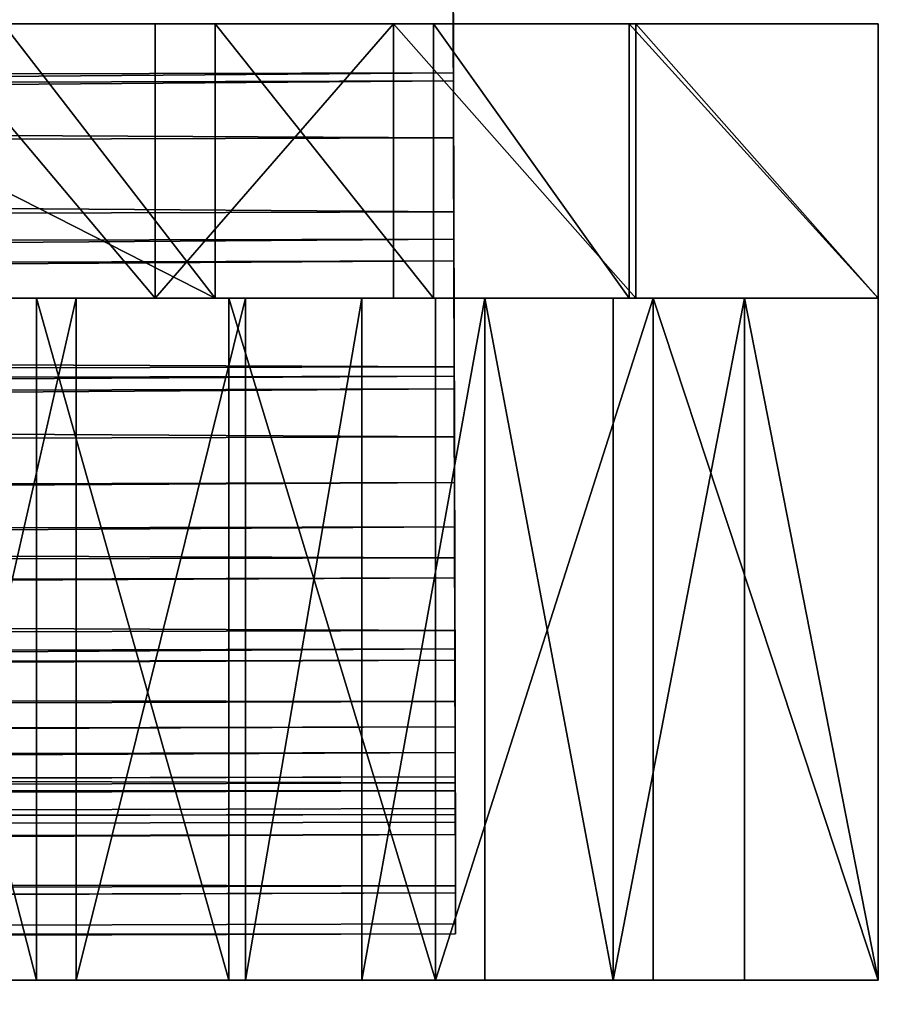
# Model space of a CAD drawing. Units: millimetres. Extents: x 0 to 413, y -20 to 1.
# Drawn here: x 407 to 413, y -20 to -14 of the extents above; entities that cross this region are included whole.
import ezdxf

# ---------------------------------------------------------------- set-up
doc = ezdxf.new("R2010")
doc.units = ezdxf.units.MM
doc.header["$LTSCALE"] = 25.4
doc.layers.get('0').update_dxf_attribs({"true_color": 0xff5454})

# ---------------------------------------------------------------- blocks, each defined once
blk = doc.blocks.new('Grupuj_7')
at = {"color": 7, "true_color": 0xf8fffa}
for p, q in [((410.0367, 5.6585, 434.7559), (410.0328, 7.1945, 434.2762)), ((410.0367, 5.6585, 434.7559), (410.0328, 7.1945, 434.2762)), ((410.0329, 7.1455, 444.5881), (410.0357, 6.0502, 444.3146)), ((410.0329, 7.1455, 444.5881), (410.0357, 6.0502, 444.3146)), ((410.0333, 6.9771, 387.6364), (410.0358, 6.0013, 387.5694)), ((410.0333, 6.9771, 387.6364), (410.0358, 6.0013, 387.5694)), ((410.0378, 5.213, 377.317), (410.0338, 6.8072, 376.3137)), ((410.0378, 5.213, 377.317), (410.0338, 6.8072, 376.3137)), ((202.7577, 5.5198, 444.3146), (410.0357, 6.0502, 444.3146)), ((202.7577, 5.5198, 444.3146), (410.0357, 6.0502, 444.3146)), ((410.0357, 6.0502, 444.3146), (410.0386, 4.9184, 444.1932)), ((410.0357, 6.0502, 444.3146), (410.0386, 4.9184, 444.1932)), ((241.0068, 5.5688, 387.5694), (410.0358, 6.0013, 387.5694)), ((241.0068, 5.5688, 387.5694), (410.0358, 6.0013, 387.5694)), ((410.0358, 6.0013, 387.5694), (410.0383, 5.0506, 387.3691)), ((410.0358, 6.0013, 387.5694), (410.0383, 5.0506, 387.3691)), ((209.2024, 5.1445, 434.7559), (410.0367, 5.6585, 434.7559)), ((209.2024, 5.1445, 434.7559), (410.0367, 5.6585, 434.7559)), ((410.0402, 4.2825, 435.5149), (410.0367, 5.6585, 434.7559)), ((410.0402, 4.2825, 435.5149), (410.0367, 5.6585, 434.7559)), ((247.9208, 4.7981, 377.317), (410.0378, 5.213, 377.317)), ((247.9208, 4.7981, 377.317), (410.0378, 5.213, 377.317)), ((410.0413, 3.8608, 377.8908), (410.0378, 5.213, 377.317)), ((410.0413, 3.8608, 377.8908), (410.0378, 5.213, 377.317)), ((241.1459, 4.6184, 387.3691), (410.0383, 5.0506, 387.3691)), ((241.1459, 4.6184, 387.3691), (410.0383, 5.0506, 387.3691)), ((410.0383, 5.0506, 387.3691), (410.0406, 4.1493, 387.0405)), ((410.0383, 5.0506, 387.3691), (410.0406, 4.1493, 387.0405)), ((202.8444, 4.3882, 444.1932), (410.0386, 4.9184, 444.1932)), ((202.8444, 4.3882, 444.1932), (410.0386, 4.9184, 444.1932)), ((410.0386, 4.9184, 444.1932), (410.0404, 4.2263, 443.9473)), ((410.0386, 4.9184, 444.1932), (410.0404, 4.2263, 443.9473)), ((208.6967, 3.7672, 435.5149), (410.0402, 4.2825, 435.5149)), ((208.6967, 3.7672, 435.5149), (410.0402, 4.2825, 435.5149)), ((410.0432, 3.1342, 436.516), (410.0402, 4.2825, 435.5149)), ((410.0432, 3.1342, 436.516), (410.0402, 4.2825, 435.5149)), ((203.0131, 3.6965, 443.9473), (410.0404, 4.2263, 443.9473)), ((203.0131, 3.6965, 443.9473), (410.0404, 4.2263, 443.9473)), ((410.0404, 4.2263, 443.9473), (410.042, 3.586, 443.6133)), ((410.0404, 4.2263, 443.9473), (410.042, 3.586, 443.6133)), ((241.3712, 3.7177, 387.0405), (410.0406, 4.1493, 387.0405)), ((241.3712, 3.7177, 387.0405), (410.0406, 4.1493, 387.0405)), ((410.0406, 4.1493, 387.0405), (410.0427, 3.3207, 386.5922)), ((410.0406, 4.1493, 387.0405), (410.0427, 3.3207, 386.5922)), ((247.5398, 3.4449, 377.8908), (410.0413, 3.8608, 377.8908)), ((247.5398, 3.4449, 377.8908), (410.0413, 3.8608, 377.8908)), ((410.0443, 2.696, 378.715), (410.0413, 3.8608, 377.8908)), ((410.0443, 2.696, 378.715), (410.0413, 3.8608, 377.8908)), ((203.241, 3.0568, 443.6133), (410.042, 3.586, 443.6133)), ((203.241, 3.0568, 443.6133), (410.042, 3.586, 443.6133)), ((410.042, 3.586, 443.6133), (410.0435, 3.0125, 443.199)), ((410.042, 3.586, 443.6133), (410.0435, 3.0125, 443.199)), ((241.677, 2.8899, 386.5922), (410.0427, 3.3207, 386.5922)), ((241.677, 2.8899, 386.5922), (410.0427, 3.3207, 386.5922)), ((410.0427, 3.3207, 386.5922), (410.0446, 2.5861, 386.0355)), ((410.0427, 3.3207, 386.5922), (410.0446, 2.5861, 386.0355)), ((208.0268, 2.6172, 436.516), (410.0432, 3.1342, 436.516)), ((208.0268, 2.6172, 436.516), (410.0432, 3.1342, 436.516)), ((410.0454, 2.2698, 437.7102), (410.0432, 3.1342, 436.516)), ((410.0454, 2.2698, 437.7102), (410.0432, 3.1342, 436.516)), ((203.5227, 2.484, 443.199), (410.0435, 3.0125, 443.199)), ((203.5227, 2.484, 443.199), (410.0435, 3.0125, 443.199)), ((410.0435, 3.0125, 443.199), (410.0447, 2.5193, 442.714)), ((410.0435, 3.0125, 443.199), (410.0447, 2.5193, 442.714)), ((246.9892, 2.2788, 378.715), (410.0443, 2.696, 378.715)), ((246.9892, 2.2788, 378.715), (410.0443, 2.696, 378.715)), ((410.0466, 1.7802, 379.7462), (410.0443, 2.696, 378.715)), ((410.0466, 1.7802, 379.7462), (410.0443, 2.696, 378.715)), ((242.0553, 2.1562, 386.0355), (410.0446, 2.5861, 386.0355)), ((242.0553, 2.1562, 386.0355), (410.0446, 2.5861, 386.0355)), ((410.0446, 2.5861, 386.0355), (410.0462, 1.9642, 385.3849)), ((410.0446, 2.5861, 386.0355), (410.0462, 1.9642, 385.3849)), ((203.8517, 1.9916, 442.714), (410.0447, 2.5193, 442.714)), ((203.8517, 1.9916, 442.714), (410.0447, 2.5193, 442.714)), ((410.0447, 2.5193, 442.714), (410.0458, 2.1179, 442.1699)), ((410.0447, 2.5193, 442.714), (410.0458, 2.1179, 442.1699)), ((207.2256, 1.7507, 437.7102), (410.0454, 2.2698, 437.7102)), ((207.2256, 1.7507, 437.7102), (410.0454, 2.2698, 437.7102)), ((410.0467, 1.7318, 439.0387), (410.0454, 2.2698, 437.7102)), ((410.0467, 1.7318, 439.0387), (410.0454, 2.2698, 437.7102)), ((204.2202, 1.5912, 442.1699), (410.0458, 2.1179, 442.1699)), ((204.2202, 1.5912, 442.1699), (410.0458, 2.1179, 442.1699)), ((410.0458, 2.1179, 442.1699), (410.0465, 1.8177, 441.5793)), ((410.0458, 2.1179, 442.1699), (410.0465, 1.8177, 441.5793)), ((242.4966, 1.5354, 385.3849), (410.0462, 1.9642, 385.3849)), ((242.4966, 1.5354, 385.3849), (410.0462, 1.9642, 385.3849)), ((410.0462, 1.9642, 385.3849), (410.0474, 1.4711, 384.657)), ((410.0462, 1.9642, 385.3849), (410.0474, 1.4711, 384.657)), ((204.6196, 1.292, 441.5793), (410.0465, 1.8177, 441.5793)), ((204.6196, 1.292, 441.5793), (410.0465, 1.8177, 441.5793)), ((246.2981, 1.3611, 379.7462), (410.0466, 1.7802, 379.7462)), ((246.2981, 1.3611, 379.7462), (410.0466, 1.7802, 379.7462)), ((410.0465, 1.8177, 441.5793), (410.047, 1.6259, 440.956)), ((410.0465, 1.8177, 441.5793), (410.047, 1.6259, 440.956)), ((410.0482, 1.1615, 380.9299), (410.0466, 1.7802, 379.7462)), ((410.0482, 1.1615, 380.9299), (410.0466, 1.7802, 379.7462)), ((206.3324, 1.2105, 439.0387), (410.0467, 1.7318, 439.0387)), ((206.3324, 1.2105, 439.0387), (410.0467, 1.7318, 439.0387)), ((410.0471, 1.591, 439.6145), (410.0467, 1.7318, 439.0387)), ((410.0471, 1.591, 439.6145), (410.0467, 1.7318, 439.0387)), ((205.0405, 1.1013, 440.956), (410.047, 1.6259, 440.956)), ((205.0405, 1.1013, 440.956), (410.047, 1.6259, 440.956)), ((410.047, 1.6259, 440.956), (410.0472, 1.5448, 440.2015)), ((410.047, 1.6259, 440.956), (410.0472, 1.5448, 440.2015)), ((205.5494, 1.0214, 440.2015), (410.0472, 1.5448, 440.2015)), ((205.5494, 1.0214, 440.2015), (410.0472, 1.5448, 440.2015)), ((205.9449, 1.0687, 439.6145), (410.0471, 1.591, 439.6145)), ((205.9449, 1.0687, 439.6145), (410.0471, 1.591, 439.6145)), ((410.0472, 1.5448, 440.2015), (410.0471, 1.591, 439.6145)), ((410.0472, 1.5448, 440.2015), (410.0471, 1.591, 439.6145)), ((242.9893, 1.0435, 384.657), (410.0474, 1.4711, 384.657)), ((242.9893, 1.0435, 384.657), (410.0474, 1.4711, 384.657)), ((410.0474, 1.4711, 384.657), (410.0483, 1.1194, 383.8706)), ((410.0474, 1.4711, 384.657), (410.0483, 1.1194, 383.8706)), ((245.5029, 0.7404, 380.9299), (410.0482, 1.1615, 380.9299)), ((245.5029, 0.7404, 380.9299), (410.0482, 1.1615, 380.9299)), ((410.0489, 0.8726, 382.2037), (410.0482, 1.1615, 380.9299)), ((410.0489, 0.8726, 382.2037), (410.0482, 1.1615, 380.9299)), ((243.5209, 0.6932, 383.8706), (410.0483, 1.1194, 383.8706)), ((243.5209, 0.6932, 383.8706), (410.0483, 1.1194, 383.8706)), ((410.0483, 1.1194, 383.8706), (410.0488, 0.933, 383.1391)), ((410.0483, 1.1194, 383.8706), (410.0488, 0.933, 383.1391)), ((244.0148, 0.5081, 383.1391), (410.0488, 0.933, 383.1391)), ((244.0148, 0.5081, 383.1391), (410.0488, 0.933, 383.1391)), ((410.0488, 0.933, 383.1391), (410.0489, 0.8726, 382.2037)), ((410.0488, 0.933, 383.1391), (410.0489, 0.8726, 382.2037)), ((244.6455, 0.4493, 382.2037), (410.0489, 0.8726, 382.2037)), ((244.6455, 0.4493, 382.2037), (410.0489, 0.8726, 382.2037))]:
    blk.add_line(p, q, dxfattribs=at)
mesh = blk.add_polyface(dxfattribs=at)
corners = [(410.021, 11.7904, 450.7524), (409.9999, 20.0537, 431.0957), (410.0001, 19.9457, 388.9043), (409.9973, 21.049, 451.2275), (410, 19.9997, 410), (409.9974, 20.9974, 431.0933), (410.047, 1.6259, 440.956), (410.0471, 1.591, 439.6145), (410.0472, 1.5448, 440.2015), (410.0467, 1.7318, 439.0387), (410.0465, 1.8177, 441.5793), (410.0454, 2.2698, 437.7102), (410.0458, 2.1179, 442.1699), (410.0447, 2.5193, 442.714), (410.0432, 3.1342, 436.516), (410.0435, 3.0125, 443.199), (410.042, 3.586, 443.6133), (410.0402, 4.2825, 435.5149), (410.0404, 4.2263, 443.9473), (410.0386, 4.9184, 444.1932), (410.0367, 5.6585, 434.7559), (410.0357, 6.0502, 444.3146), (410.0328, 7.1945, 434.2762), (410.0329, 7.1455, 444.5881), (410.0303, 8.1769, 445.007), (410.0318, 7.5561, 433.5232), (410.0312, 7.7944, 432.7347), (410.031, 7.9048, 431.9255), (410.0304, 8.1224, 375.0454), (410.0279, 9.1002, 373.5683), (410.0278, 9.1186, 445.5607), (410.0264, 9.6974, 371.9479), (410.0257, 9.947, 446.2354), (410.0259, 9.8874, 370.256), (409.9978, 20.8417, 370.2279), (410.0239, 10.6414, 447.0142), (410.0226, 11.1844, 447.8776), (410.0216, 11.5625, 448.8041), (410.0211, 11.7662, 449.7704), (409.9977, 20.8895, 388.9018), (410.0488, 0.933, 383.1391), (410.0482, 1.1615, 380.9299), (410.0489, 0.8726, 382.2037), (410.0483, 1.1194, 383.8706), (410.0474, 1.4711, 384.657), (410.0466, 1.7802, 379.7462), (410.0462, 1.9642, 385.3849), (410.0443, 2.696, 378.715), (410.0446, 2.5861, 386.0355), (410.0427, 3.3207, 386.5922), (410.0413, 3.8608, 377.8908), (410.0406, 4.1493, 387.0405), (410.0378, 5.213, 377.317), (410.0383, 5.0506, 387.3691), (410.0358, 6.0013, 387.5694), (410.0338, 6.8072, 376.3137), (410.0333, 6.9771, 387.6364), (410.0333, 6.9902, 392.7331), (410.0312, 7.8198, 430.6701), (410.031, 7.8852, 431.1111)]
mesh.append_faces([[corners[k] for k in face] for face in [(2, 1, 4), (1, 3, 5), (6, 7, 8), (34, 2, 39), (40, 41, 42)]], dxfattribs={"vtx0": -1, "color": 7})
mesh.append_faces([[corners[k] for k in face] for face in [(7, 6, 9), (9, 10, 11), (11, 13, 14), (14, 16, 17), (17, 19, 20), (20, 21, 22), (22, 24, 25), (25, 24, 26), (26, 24, 27), (28, 24, 29), (29, 30, 31), (31, 32, 33), (33, 32, 34), (41, 44, 45), (45, 46, 47), (47, 49, 50), (50, 51, 52), (52, 54, 55), (55, 56, 28)]], dxfattribs={"vtx0": -1, "vtx1": -1, "color": 7})
mesh.append_faces([[corners[k] for k in face] for face in [(0, 1, 2), (27, 24, 28), (34, 0, 2)]], dxfattribs={"vtx0": -1, "vtx1": -1, "vtx2": -1, "color": 7})
mesh.append_faces([[corners[k] for k in face] for face in [(1, 0, 3), (9, 6, 10), (11, 10, 12), (11, 12, 13), (14, 13, 15), (14, 15, 16), (17, 16, 18), (17, 18, 19), (20, 19, 21), (22, 21, 23), (22, 23, 24), (29, 24, 30), (31, 30, 32), (34, 32, 35), (34, 35, 36), (34, 36, 37), (34, 37, 38), (34, 38, 0), (41, 40, 43), (41, 43, 44), (45, 44, 46), (47, 46, 48), (47, 48, 49), (50, 49, 51), (52, 51, 53), (52, 53, 54), (55, 54, 56), (28, 56, 57), (28, 57, 58), (28, 58, 59), (28, 59, 27)]], dxfattribs={"vtx0": -1, "vtx2": -1, "color": 7})
mesh = blk.add_polyface(dxfattribs=at)
corners = [(410.0367, 5.6585, 434.7559), (209.5191, 6.6814, 434.2762), (209.2024, 5.1445, 434.7559), (410.0328, 7.1945, 434.2762)]
mesh.append_faces([[corners[k] for k in face] for face in [(0, 1, 2), (1, 0, 3)]], dxfattribs={"vtx0": -1, "color": 7})
mesh = blk.add_polyface(dxfattribs=at)
corners = [(410.0329, 7.1455, 444.5881), (202.7577, 5.5198, 444.3146), (202.5686, 6.6146, 444.5881), (410.0357, 6.0502, 444.3146)]
mesh.append_faces([[corners[k] for k in face] for face in [(0, 1, 2), (1, 0, 3)]], dxfattribs={"vtx0": -1, "color": 7})
mesh = blk.add_polyface(dxfattribs=at)
corners = [(410.0333, 6.9771, 387.6364), (241.0068, 5.5688, 387.5694), (240.9575, 6.5445, 387.6364), (410.0358, 6.0013, 387.5694)]
mesh.append_faces([[corners[k] for k in face] for face in [(0, 1, 2), (1, 0, 3)]], dxfattribs={"vtx0": -1, "color": 7})
mesh = blk.add_polyface(dxfattribs=at)
corners = [(410.0378, 5.213, 377.317), (248.5902, 6.394, 376.3137), (247.9208, 4.7981, 377.317), (410.0338, 6.8072, 376.3137)]
mesh.append_faces([[corners[k] for k in face] for face in [(0, 1, 2), (1, 0, 3)]], dxfattribs={"vtx0": -1, "color": 7})
mesh = blk.add_polyface(dxfattribs=at)
corners = [(410.0357, 6.0502, 444.3146), (202.8444, 4.3882, 444.1932), (202.7577, 5.5198, 444.3146), (410.0386, 4.9184, 444.1932)]
mesh.append_faces([[corners[k] for k in face] for face in [(0, 1, 2), (1, 0, 3)]], dxfattribs={"vtx0": -1, "color": 7})
mesh = blk.add_polyface(dxfattribs=at)
corners = [(410.0358, 6.0013, 387.5694), (241.1459, 4.6184, 387.3691), (241.0068, 5.5688, 387.5694), (410.0383, 5.0506, 387.3691)]
mesh.append_faces([[corners[k] for k in face] for face in [(0, 1, 2), (1, 0, 3)]], dxfattribs={"vtx0": -1, "color": 7})
mesh = blk.add_polyface(dxfattribs=at)
corners = [(410.0402, 4.2825, 435.5149), (209.2024, 5.1445, 434.7559), (208.6967, 3.7672, 435.5149), (410.0367, 5.6585, 434.7559)]
mesh.append_faces([[corners[k] for k in face] for face in [(0, 1, 2), (1, 0, 3)]], dxfattribs={"vtx0": -1, "color": 7})
mesh = blk.add_polyface(dxfattribs=at)
corners = [(410.0413, 3.8608, 377.8908), (247.9208, 4.7981, 377.317), (247.5398, 3.4449, 377.8908), (410.0378, 5.213, 377.317)]
mesh.append_faces([[corners[k] for k in face] for face in [(0, 1, 2), (1, 0, 3)]], dxfattribs={"vtx0": -1, "color": 7})
mesh = blk.add_polyface(dxfattribs=at)
corners = [(410.0383, 5.0506, 387.3691), (241.3712, 3.7177, 387.0405), (241.1459, 4.6184, 387.3691), (410.0406, 4.1493, 387.0405)]
mesh.append_faces([[corners[k] for k in face] for face in [(0, 1, 2), (1, 0, 3)]], dxfattribs={"vtx0": -1, "color": 7})
mesh = blk.add_polyface(dxfattribs=at)
corners = [(410.0386, 4.9184, 444.1932), (203.0131, 3.6965, 443.9473), (202.8444, 4.3882, 444.1932), (410.0404, 4.2263, 443.9473)]
mesh.append_faces([[corners[k] for k in face] for face in [(0, 1, 2), (1, 0, 3)]], dxfattribs={"vtx0": -1, "color": 7})
mesh = blk.add_polyface(dxfattribs=at)
corners = [(410.0432, 3.1342, 436.516), (208.6967, 3.7672, 435.5149), (208.0268, 2.6172, 436.516), (410.0402, 4.2825, 435.5149)]
mesh.append_faces([[corners[k] for k in face] for face in [(0, 1, 2), (1, 0, 3)]], dxfattribs={"vtx0": -1, "color": 7})
mesh = blk.add_polyface(dxfattribs=at)
corners = [(410.0404, 4.2263, 443.9473), (203.241, 3.0568, 443.6133), (203.0131, 3.6965, 443.9473), (410.042, 3.586, 443.6133)]
mesh.append_faces([[corners[k] for k in face] for face in [(0, 1, 2), (1, 0, 3)]], dxfattribs={"vtx0": -1, "color": 7})
mesh = blk.add_polyface(dxfattribs=at)
corners = [(410.0406, 4.1493, 387.0405), (241.677, 2.8899, 386.5922), (241.3712, 3.7177, 387.0405), (410.0427, 3.3207, 386.5922)]
mesh.append_faces([[corners[k] for k in face] for face in [(0, 1, 2), (1, 0, 3)]], dxfattribs={"vtx0": -1, "color": 7})
mesh = blk.add_polyface(dxfattribs=at)
corners = [(410.0443, 2.696, 378.715), (247.5398, 3.4449, 377.8908), (246.9892, 2.2788, 378.715), (410.0413, 3.8608, 377.8908)]
mesh.append_faces([[corners[k] for k in face] for face in [(0, 1, 2), (1, 0, 3)]], dxfattribs={"vtx0": -1, "color": 7})
mesh = blk.add_polyface(dxfattribs=at)
corners = [(410.042, 3.586, 443.6133), (203.5227, 2.484, 443.199), (203.241, 3.0568, 443.6133), (410.0435, 3.0125, 443.199)]
mesh.append_faces([[corners[k] for k in face] for face in [(0, 1, 2), (1, 0, 3)]], dxfattribs={"vtx0": -1, "color": 7})
mesh = blk.add_polyface(dxfattribs=at)
corners = [(410.0427, 3.3207, 386.5922), (242.0553, 2.1562, 386.0355), (241.677, 2.8899, 386.5922), (410.0446, 2.5861, 386.0355)]
mesh.append_faces([[corners[k] for k in face] for face in [(0, 1, 2), (1, 0, 3)]], dxfattribs={"vtx0": -1, "color": 7})
mesh = blk.add_polyface(dxfattribs=at)
corners = [(208.0268, 2.6172, 436.516), (410.0454, 2.2698, 437.7102), (410.0432, 3.1342, 436.516), (207.2256, 1.7507, 437.7102)]
mesh.append_faces([[corners[k] for k in face] for face in [(0, 1, 2), (1, 0, 3)]], dxfattribs={"vtx0": -1, "color": 7})
mesh = blk.add_polyface(dxfattribs=at)
corners = [(410.0435, 3.0125, 443.199), (203.8517, 1.9916, 442.714), (203.5227, 2.484, 443.199), (410.0447, 2.5193, 442.714)]
mesh.append_faces([[corners[k] for k in face] for face in [(0, 1, 2), (1, 0, 3)]], dxfattribs={"vtx0": -1, "color": 7})
mesh = blk.add_polyface(dxfattribs=at)
corners = [(246.9892, 2.2788, 378.715), (410.0466, 1.7802, 379.7462), (410.0443, 2.696, 378.715), (246.2981, 1.3611, 379.7462)]
mesh.append_faces([[corners[k] for k in face] for face in [(0, 1, 2), (1, 0, 3)]], dxfattribs={"vtx0": -1, "color": 7})
mesh = blk.add_polyface(dxfattribs=at)
corners = [(242.4966, 1.5354, 385.3849), (410.0446, 2.5861, 386.0355), (410.0462, 1.9642, 385.3849), (242.0553, 2.1562, 386.0355)]
mesh.append_faces([[corners[k] for k in face] for face in [(0, 1, 2), (1, 0, 3)]], dxfattribs={"vtx0": -1, "color": 7})
mesh = blk.add_polyface(dxfattribs=at)
corners = [(204.2202, 1.5912, 442.1699), (410.0447, 2.5193, 442.714), (410.0458, 2.1179, 442.1699), (203.8517, 1.9916, 442.714)]
mesh.append_faces([[corners[k] for k in face] for face in [(0, 1, 2), (1, 0, 3)]], dxfattribs={"vtx0": -1, "color": 7})
mesh = blk.add_polyface(dxfattribs=at)
corners = [(207.2256, 1.7507, 437.7102), (410.0467, 1.7318, 439.0387), (410.0454, 2.2698, 437.7102), (206.3324, 1.2105, 439.0387)]
mesh.append_faces([[corners[k] for k in face] for face in [(0, 1, 2), (1, 0, 3)]], dxfattribs={"vtx0": -1, "color": 7})
mesh = blk.add_polyface(dxfattribs=at)
corners = [(204.6196, 1.292, 441.5793), (410.0458, 2.1179, 442.1699), (410.0465, 1.8177, 441.5793), (204.2202, 1.5912, 442.1699)]
mesh.append_faces([[corners[k] for k in face] for face in [(0, 1, 2), (1, 0, 3)]], dxfattribs={"vtx0": -1, "color": 7})
mesh = blk.add_polyface(dxfattribs=at)
corners = [(242.9893, 1.0435, 384.657), (410.0462, 1.9642, 385.3849), (410.0474, 1.4711, 384.657), (242.4966, 1.5354, 385.3849)]
mesh.append_faces([[corners[k] for k in face] for face in [(0, 1, 2), (1, 0, 3)]], dxfattribs={"vtx0": -1, "color": 7})
mesh = blk.add_polyface(dxfattribs=at)
corners = [(205.0405, 1.1013, 440.956), (410.0465, 1.8177, 441.5793), (410.047, 1.6259, 440.956), (204.6196, 1.292, 441.5793)]
mesh.append_faces([[corners[k] for k in face] for face in [(0, 1, 2), (1, 0, 3)]], dxfattribs={"vtx0": -1, "color": 7})
mesh = blk.add_polyface(dxfattribs=at)
corners = [(246.2981, 1.3611, 379.7462), (410.0482, 1.1615, 380.9299), (410.0466, 1.7802, 379.7462), (245.5029, 0.7404, 380.9299)]
mesh.append_faces([[corners[k] for k in face] for face in [(0, 1, 2), (1, 0, 3)]], dxfattribs={"vtx0": -1, "color": 7})
mesh = blk.add_polyface(dxfattribs=at)
corners = [(206.3324, 1.2105, 439.0387), (410.0471, 1.591, 439.6145), (410.0467, 1.7318, 439.0387), (205.9449, 1.0687, 439.6145)]
mesh.append_faces([[corners[k] for k in face] for face in [(0, 1, 2), (1, 0, 3)]], dxfattribs={"vtx0": -1, "color": 7})
mesh = blk.add_polyface(dxfattribs=at)
corners = [(205.5494, 1.0214, 440.2015), (410.047, 1.6259, 440.956), (410.0472, 1.5448, 440.2015), (205.0405, 1.1013, 440.956)]
mesh.append_faces([[corners[k] for k in face] for face in [(0, 1, 2), (1, 0, 3)]], dxfattribs={"vtx0": -1, "color": 7})
mesh = blk.add_polyface(dxfattribs=at)
corners = [(205.9449, 1.0687, 439.6145), (410.0472, 1.5448, 440.2015), (410.0471, 1.591, 439.6145), (205.5494, 1.0214, 440.2015)]
mesh.append_faces([[corners[k] for k in face] for face in [(0, 1, 2), (1, 0, 3)]], dxfattribs={"vtx0": -1, "color": 7})
mesh = blk.add_polyface(dxfattribs=at)
corners = [(243.5209, 0.6932, 383.8706), (410.0474, 1.4711, 384.657), (410.0483, 1.1194, 383.8706), (242.9893, 1.0435, 384.657)]
mesh.append_faces([[corners[k] for k in face] for face in [(0, 1, 2), (1, 0, 3)]], dxfattribs={"vtx0": -1, "color": 7})
mesh = blk.add_polyface(dxfattribs=at)
corners = [(245.5029, 0.7404, 380.9299), (410.0489, 0.8726, 382.2037), (410.0482, 1.1615, 380.9299), (244.6455, 0.4493, 382.2037)]
mesh.append_faces([[corners[k] for k in face] for face in [(0, 1, 2), (1, 0, 3)]], dxfattribs={"vtx0": -1, "color": 7})
mesh = blk.add_polyface(dxfattribs=at)
corners = [(244.0148, 0.5081, 383.1391), (410.0483, 1.1194, 383.8706), (410.0488, 0.933, 383.1391), (243.5209, 0.6932, 383.8706)]
mesh.append_faces([[corners[k] for k in face] for face in [(0, 1, 2), (1, 0, 3)]], dxfattribs={"vtx0": -1, "color": 7})
mesh = blk.add_polyface(dxfattribs=at)
corners = [(244.6455, 0.4493, 382.2037), (410.0488, 0.933, 383.1391), (410.0489, 0.8726, 382.2037), (244.0148, 0.5081, 383.1391)]
mesh.append_faces([[corners[k] for k in face] for face in [(0, 1, 2), (1, 0, 3)]], dxfattribs={"vtx0": -1, "color": 7})
blk = doc.blocks.new('Grupuj_12')
at = {"color": 0}
for p, q in [((224.3135, 5.75, 3.1117), (224.3135, 4.1, 3.1117)), ((224.3135, 5.75, 3.1117), (224.3135, 4.1, 3.1117)), ((224.7105, 5.75, 48.5733), (224.7105, 4.1, 48.5733)), ((224.7105, 5.75, 48.5733), (224.7105, 4.1, 48.5733)), ((225.8899, 5.75, 2.8091), (225.8899, 4.1, 2.8091)), ((225.8899, 5.75, 2.8091), (225.8899, 4.1, 2.8091)), ((226.1531, 5.75, 48.877), (226.1531, 4.1, 48.877)), ((227.4475, 5.75, 49.0868), (226.1531, 5.75, 48.877)), ((226.1531, 5.75, 48.877), (226.1531, 4.1, 48.877)), ((229.0937, 5.75, 49.1982), (227.4475, 5.75, 49.0868)), ((227.4475, 5.75, 49.0868), (227.4475, 4.1, 49.0868)), ((227.4475, 5.75, 49.0868), (227.4475, 4.1, 49.0868)), ((227.4912, 5.75, 2.701), (229.0937, 5.75, 2.5929)), ((227.4912, 5.75, 2.701), (227.4912, 4.1, 2.701)), ((227.4912, 5.75, 2.701), (227.4912, 4.1, 2.701)), ((229.0937, 5.75, 2.5929), (229.0937, 4.1, 2.5929)), ((229.0937, 5.75, 49.1982), (229.0937, 4.1, 49.1982)), ((223.5288, 4.1, 39.9645), (223.5288, 0, 39.9645)), ((223.5288, 4.1, 39.9645), (223.5288, 0, 39.9645)), ((223.792, 4.1, 10.4222), (223.792, 0, 10.4222)), ((223.792, 4.1, 10.4222), (223.792, 0, 10.4222)), ((224.8011, 4.1, 40.7921), (224.8011, 0, 40.7921)), ((224.8011, 4.1, 40.7921), (224.8011, 0, 40.7921)), ((224.9104, 4.1, 9.3148), (224.9104, 0, 9.3148)), ((224.9104, 4.1, 9.3148), (224.9104, 0, 9.3148)), ((225.6809, 4.1, 8.8731), (225.6809, 0, 8.8731)), ((225.6809, 4.1, 8.8731), (225.6809, 0, 8.8731)), ((227.4475, 4.1, 49.0868), (226.1531, 4.1, 48.877)), ((227.4475, 4.1, 49.0868), (226.1531, 4.1, 48.877)), ((226.1675, 4.1, 41.4515), (226.1675, 0, 41.4515)), ((226.1675, 4.1, 41.4515), (226.1675, 0, 41.4515)), ((226.4939, 4.1, 8.5164), (226.4939, 0, 8.5164)), ((226.4939, 4.1, 8.5164), (226.4939, 0, 8.5164)), ((227.3402, 4.1, 8.2488), (227.3402, 0, 8.2488)), ((227.3402, 4.1, 8.2488), (227.3402, 0, 8.2488)), ((229.0937, 4.1, 49.1982), (227.4475, 4.1, 49.0868)), ((229.0937, 4.1, 49.1982), (227.4475, 4.1, 49.0868)), ((227.4912, 4.1, 2.701), (229.0937, 4.1, 2.5929)), ((227.4912, 4.1, 2.701), (229.0937, 4.1, 2.5929)), ((227.6061, 4.1, 41.9323), (227.6061, 0, 41.9323)), ((227.6061, 4.1, 41.9323), (227.6061, 0, 41.9323)), ((228.2101, 4.1, 8.0733), (228.2101, 0, 8.0733)), ((228.2101, 4.1, 8.0733), (228.2101, 0, 8.0733)), ((229.0937, 4.1, 7.9919), (229.0937, 0, 7.9919)), ((229.0937, 4.1, 42.2266), (229.0937, 0, 42.2266)), ((229.0937, 4.1, 2.5929), (229.0937, 4.1, 7.9919)), ((229.0937, 4.1, 42.2266), (229.0937, 4.1, 49.1982)), ((229.0937, 4.1, 7.9919), (229.0937, 4.1, 42.2266)), ((229.0937, 4.1, 7.9919), (229.0937, 0, 7.9919)), ((229.0937, 4.1, 7.9919), (229.0937, 4.1, 42.2266)), ((229.0937, 4.1, 42.2266), (229.0937, 0, 42.2266)), ((229.0937, 0, 7.9919), (229.0937, 0, 42.2266)), ((229.0937, 0, 7.9919), (229.0937, 0, 42.2266))]:
    blk.add_line(p, q, dxfattribs=at)
mesh = blk.add_polyface(dxfattribs=at)
corners = [(222.7855, 5.75, 3.6043), (224.3135, 4.1, 3.1117), (222.7855, 4.1, 3.6043), (224.3135, 5.75, 3.1117)]
mesh.append_faces([[corners[k] for k in face] for face in [(0, 1, 2), (1, 0, 3)]], dxfattribs={"vtx0": -1, "color": 0})
mesh = blk.add_polyface(dxfattribs=at)
corners = [(224.7105, 4.1, 48.5733), (223.3086, 4.75, 48.1165), (223.3086, 4.1, 48.1165), (223.3086, 5.75, 48.1165), (224.7105, 5.75, 48.5733)]
mesh.append_faces([[corners[k] for k in face] for face in [(0, 1, 2), (3, 0, 4)]], dxfattribs={"vtx0": -1, "color": 0})
mesh.append_faces([[corners[k] for k in face] for face in [(1, 0, 3)]], dxfattribs={"vtx0": -1, "vtx1": -1, "color": 0})
mesh = blk.add_polyface(dxfattribs=at)
corners = [(225.8899, 5.75, 2.8091), (224.3135, 4.1, 3.1117), (224.3135, 5.75, 3.1117), (225.8899, 4.1, 2.8091)]
mesh.append_faces([[corners[k] for k in face] for face in [(0, 1, 2), (1, 0, 3)]], dxfattribs={"vtx0": -1, "color": 0})
mesh = blk.add_polyface(dxfattribs=at)
corners = [(226.1531, 4.1, 48.877), (224.7105, 5.75, 48.5733), (224.7105, 4.1, 48.5733), (226.1531, 5.75, 48.877)]
mesh.append_faces([[corners[k] for k in face] for face in [(0, 1, 2), (1, 0, 3)]], dxfattribs={"vtx0": -1, "color": 0})
mesh = blk.add_polyface(dxfattribs=at)
corners = [(225.8899, 5.75, 2.8091), (227.4912, 4.1, 2.701), (225.8899, 4.1, 2.8091), (227.4912, 5.75, 2.701)]
mesh.append_faces([[corners[k] for k in face] for face in [(0, 1, 2), (1, 0, 3)]], dxfattribs={"vtx0": -1, "color": 0})
mesh = blk.add_polyface(dxfattribs=at)
corners = [(227.4475, 4.1, 49.0868), (226.1531, 5.75, 48.877), (226.1531, 4.1, 48.877), (227.4475, 5.75, 49.0868)]
mesh.append_faces([[corners[k] for k in face] for face in [(0, 1, 2), (1, 0, 3)]], dxfattribs={"vtx0": -1, "color": 0})
mesh = blk.add_polyface(dxfattribs=at)
corners = [(229.0937, 4.1, 49.1982), (227.4475, 5.75, 49.0868), (227.4475, 4.1, 49.0868), (229.0937, 5.75, 49.1982)]
mesh.append_faces([[corners[k] for k in face] for face in [(0, 1, 2), (1, 0, 3)]], dxfattribs={"vtx0": -1, "color": 0})
mesh = blk.add_polyface(dxfattribs=at)
corners = [(227.4912, 5.75, 2.701), (229.0937, 4.1, 2.5929), (227.4912, 4.1, 2.701), (229.0937, 5.75, 2.5929)]
mesh.append_faces([[corners[k] for k in face] for face in [(0, 1, 2), (1, 0, 3)]], dxfattribs={"vtx0": -1, "color": 0})
mesh = blk.add_polyface(dxfattribs=at)
corners = [(229.0937, 4.1, 7.9919), (227.4912, 4.1, 2.701), (229.0937, 4.1, 2.5929), (225.8899, 4.1, 2.8091), (224.3135, 4.1, 3.1117), (222.7855, 4.1, 3.6043), (221.3284, 4.1, 4.2795), (219.964, 4.1, 5.1275), (218.7124, 4.1, 6.1355), (217.5922, 4.1, 7.2888), (216.6199, 4.1, 8.57), (228.2101, 4.1, 8.0733), (227.3402, 4.1, 8.2488), (226.4939, 4.1, 8.5164), (225.6809, 4.1, 8.8731), (215.8101, 4.1, 9.9604), (224.9104, 4.1, 9.3148), (223.792, 4.1, 10.4222), (214.8744, 4.1, 12.5893), (222.7645, 4.1, 11.615), (221.882, 4.1, 12.8206), (214.1157, 4.1, 15.275), (221.8344, 4.1, 12.8857), (221.0074, 4.1, 14.2262), (220.2888, 4.1, 15.6283), (213.5372, 4.1, 18.0055), (219.683, 4.1, 17.083), (219.1939, 4.1, 18.5813), (213.1416, 4.1, 20.7687), (218.6516, 4.1, 21.6793), (212.9306, 4.1, 23.5522), (218.4544, 4.1, 24.819), (212.9151, 4.1, 25.2531), (218.5795, 4.1, 26.3906), (212.9306, 4.1, 25.3581), (212.9131, 4.1, 25.4768), (212.9052, 4.1, 26.3436), (213.0655, 4.1, 29.1305), (218.6516, 4.1, 28.4814), (219.525, 4.1, 33.6292), (213.4107, 4.1, 31.9004), (213.8573, 4.1, 34.2155), (219.791, 4.1, 34.6406), (213.9394, 4.1, 34.6411), (220.1313, 4.1, 35.6293), (214.6491, 4.1, 37.3402), (221.3465, 4.1, 37.8605), (215.5368, 4.1, 39.9858), (222.3711, 4.1, 38.982), (223.5288, 4.1, 39.9645), (224.8011, 4.1, 40.7921), (216.5984, 4.1, 42.5661), (226.1675, 4.1, 41.4515), (227.6061, 4.1, 41.9323), (229.0937, 4.1, 42.2266), (229.0937, 4.1, 49.1982), (217.4467, 4.1, 43.7756), (218.4192, 4.1, 44.887), (219.5047, 4.1, 45.8876), (220.6907, 4.1, 46.7659), (221.9635, 4.1, 47.5117), (223.3086, 4.1, 48.1165), (224.7105, 4.1, 48.5733), (226.1531, 4.1, 48.877), (227.4475, 4.1, 49.0868)]
mesh.append_faces([[corners[k] for k in face] for face in [(0, 1, 2), (63, 55, 64)]], dxfattribs={"vtx0": -1, "color": 0})
mesh.append_faces([[corners[k] for k in face] for face in [(1, 0, 3), (3, 0, 4), (4, 0, 5), (5, 0, 6), (6, 0, 7), (7, 0, 8), (8, 0, 9), (9, 0, 10), (10, 14, 15), (15, 17, 18), (18, 20, 21), (21, 24, 25), (25, 27, 28), (28, 29, 30), (30, 31, 32), (32, 33, 34), (34, 33, 35), (35, 33, 36), (36, 33, 37), (37, 39, 40), (40, 39, 41), (41, 42, 43), (43, 44, 45), (45, 46, 47), (47, 50, 51), (51, 55, 56), (56, 55, 57), (57, 55, 58), (58, 55, 59), (59, 55, 60), (60, 55, 61), (61, 55, 62), (62, 55, 63)]], dxfattribs={"vtx0": -1, "vtx1": -1, "color": 0})
mesh.append_faces([[corners[k] for k in face] for face in [(10, 0, 11), (10, 11, 12), (10, 12, 13), (10, 13, 14), (15, 14, 16), (15, 16, 17), (18, 17, 19), (18, 19, 20), (21, 20, 22), (21, 22, 23), (21, 23, 24), (25, 24, 26), (25, 26, 27), (28, 27, 29), (30, 29, 31), (32, 31, 33), (37, 33, 38), (37, 38, 39), (41, 39, 42), (43, 42, 44), (45, 44, 46), (47, 46, 48), (47, 48, 49), (47, 49, 50), (51, 50, 52), (51, 52, 53), (51, 53, 54), (51, 54, 55)]], dxfattribs={"vtx0": -1, "vtx2": -1, "color": 0})
mesh = blk.add_polyface(dxfattribs=at)
corners = [(229.0937, 4.1, 42.2266), (228.2101, 4.1, 8.0733), (229.0937, 4.1, 7.9919), (227.3402, 4.1, 8.2488), (226.4939, 4.1, 8.5164), (225.6809, 4.1, 8.8731), (224.9104, 4.1, 9.3148), (223.792, 4.1, 10.4222), (222.7645, 4.1, 11.615), (221.882, 4.1, 12.8206), (221.8344, 4.1, 12.8857), (221.0074, 4.1, 14.2262), (220.2888, 4.1, 15.6283), (219.683, 4.1, 17.083), (219.1939, 4.1, 18.5813), (218.6516, 4.1, 21.6793), (218.4544, 4.1, 24.819), (218.5795, 4.1, 26.3906), (218.6516, 4.1, 28.4814), (219.525, 4.1, 33.6292), (219.791, 4.1, 34.6406), (220.1313, 4.1, 35.6293), (221.3465, 4.1, 37.8605), (222.3711, 4.1, 38.982), (223.5288, 4.1, 39.9645), (224.8011, 4.1, 40.7921), (226.1675, 4.1, 41.4515), (227.6061, 4.1, 41.9323)]
mesh.append_faces([[corners[k] for k in face] for face in [(0, 1, 2), (26, 0, 27)]], dxfattribs={"vtx0": -1, "color": 0})
mesh.append_faces([[corners[k] for k in face] for face in [(1, 0, 3), (3, 0, 4), (4, 0, 5), (5, 0, 6), (6, 0, 7), (7, 0, 8), (8, 0, 9), (9, 0, 10), (10, 0, 11), (11, 0, 12), (12, 0, 13), (13, 0, 14), (14, 0, 15), (15, 0, 16), (16, 0, 17), (17, 0, 18), (18, 0, 19), (19, 0, 20), (20, 0, 21), (21, 0, 22), (22, 0, 23), (23, 0, 24), (24, 0, 25), (25, 0, 26)]], dxfattribs={"vtx0": -1, "vtx1": -1, "color": 0})
mesh = blk.add_polyface(dxfattribs=at)
corners = [(223.5288, 0, 39.9645), (222.3711, 4.1, 38.982), (222.3711, 0, 38.982), (223.5288, 4.1, 39.9645)]
mesh.append_faces([[corners[k] for k in face] for face in [(0, 1, 2), (1, 0, 3)]], dxfattribs={"vtx0": -1, "color": 0})
mesh = blk.add_polyface(dxfattribs=at)
corners = [(222.7645, 0, 11.615), (223.792, 4.1, 10.4222), (223.792, 0, 10.4222), (222.7645, 4.1, 11.615)]
mesh.append_faces([[corners[k] for k in face] for face in [(0, 1, 2), (1, 0, 3)]], dxfattribs={"vtx0": -1, "color": 0})
mesh = blk.add_polyface(dxfattribs=at)
corners = [(224.8011, 0, 40.7921), (223.5288, 4.1, 39.9645), (223.5288, 0, 39.9645), (224.8011, 4.1, 40.7921)]
mesh.append_faces([[corners[k] for k in face] for face in [(0, 1, 2), (1, 0, 3)]], dxfattribs={"vtx0": -1, "color": 0})
mesh = blk.add_polyface(dxfattribs=at)
corners = [(224.9104, 4.1, 9.3148), (223.792, 0, 10.4222), (223.792, 4.1, 10.4222), (224.9104, 0, 9.3148)]
mesh.append_faces([[corners[k] for k in face] for face in [(0, 1, 2), (1, 0, 3)]], dxfattribs={"vtx0": -1, "color": 0})
mesh = blk.add_polyface(dxfattribs=at)
corners = [(226.1675, 0, 41.4515), (224.8011, 4.1, 40.7921), (224.8011, 0, 40.7921), (226.1675, 4.1, 41.4515)]
mesh.append_faces([[corners[k] for k in face] for face in [(0, 1, 2), (1, 0, 3)]], dxfattribs={"vtx0": -1, "color": 0})
mesh = blk.add_polyface(dxfattribs=at)
corners = [(225.6809, 4.1, 8.8731), (224.9104, 0, 9.3148), (224.9104, 4.1, 9.3148), (225.6809, 0, 8.8731)]
mesh.append_faces([[corners[k] for k in face] for face in [(0, 1, 2), (1, 0, 3)]], dxfattribs={"vtx0": -1, "color": 0})
mesh = blk.add_polyface(dxfattribs=at)
corners = [(226.4939, 4.1, 8.5164), (225.6809, 0, 8.8731), (225.6809, 4.1, 8.8731), (226.4939, 0, 8.5164)]
mesh.append_faces([[corners[k] for k in face] for face in [(0, 1, 2), (1, 0, 3)]], dxfattribs={"vtx0": -1, "color": 0})
mesh = blk.add_polyface(dxfattribs=at)
corners = [(226.1675, 0, 41.4515), (227.6061, 4.1, 41.9323), (226.1675, 4.1, 41.4515), (227.6061, 0, 41.9323)]
mesh.append_faces([[corners[k] for k in face] for face in [(0, 1, 2), (1, 0, 3)]], dxfattribs={"vtx0": -1, "color": 0})
mesh = blk.add_polyface(dxfattribs=at)
corners = [(226.4939, 4.1, 8.5164), (227.3402, 0, 8.2488), (226.4939, 0, 8.5164), (227.3402, 4.1, 8.2488)]
mesh.append_faces([[corners[k] for k in face] for face in [(0, 1, 2), (1, 0, 3)]], dxfattribs={"vtx0": -1, "color": 0})
mesh = blk.add_polyface(dxfattribs=at)
corners = [(228.2101, 4.1, 8.0733), (227.3402, 0, 8.2488), (227.3402, 4.1, 8.2488), (228.2101, 0, 8.0733)]
mesh.append_faces([[corners[k] for k in face] for face in [(0, 1, 2), (1, 0, 3)]], dxfattribs={"vtx0": -1, "color": 0})
mesh = blk.add_polyface(dxfattribs=at)
corners = [(229.0937, 0, 42.2266), (227.6061, 4.1, 41.9323), (227.6061, 0, 41.9323), (229.0937, 4.1, 42.2266)]
mesh.append_faces([[corners[k] for k in face] for face in [(0, 1, 2), (1, 0, 3)]], dxfattribs={"vtx0": -1, "color": 0})
mesh = blk.add_polyface(dxfattribs=at)
corners = [(228.2101, 4.1, 8.0733), (229.0937, 0, 7.9919), (228.2101, 0, 8.0733), (229.0937, 4.1, 7.9919)]
mesh.append_faces([[corners[k] for k in face] for face in [(0, 1, 2), (1, 0, 3)]], dxfattribs={"vtx0": -1, "color": 0})
mesh = blk.add_polyface(dxfattribs=at)
corners = [(229.0937, 4.1, 7.9919), (229.0937, 0, 42.2266), (229.0937, 0, 7.9919), (229.0937, 4.1, 42.2266)]
mesh.append_faces([[corners[k] for k in face] for face in [(0, 1, 2), (1, 0, 3)]], dxfattribs={"vtx0": -1, "color": 0})
mesh = blk.add_polyface(dxfattribs=at)
corners = [(229.0937, 0, 42.2266), (228.2101, 0, 8.0733), (229.0937, 0, 7.9919), (227.3402, 0, 8.2488), (226.4939, 0, 8.5164), (225.6809, 0, 8.8731), (224.9104, 0, 9.3148), (223.792, 0, 10.4222), (222.7645, 0, 11.615), (221.882, 0, 12.8206), (221.8344, 0, 12.8857), (221.0074, 0, 14.2262), (220.2888, 0, 15.6283), (219.683, 0, 17.083), (219.1939, 0, 18.5813), (218.6516, 0, 21.6793), (218.4544, 0, 24.819), (218.5795, 0, 26.3906), (218.6516, 0, 28.4814), (219.525, 0, 33.6292), (219.791, 0, 34.6406), (220.1313, 0, 35.6293), (221.3465, 0, 37.8605), (222.3711, 0, 38.982), (223.5288, 0, 39.9645), (224.8011, 0, 40.7921), (226.1675, 0, 41.4515), (227.6061, 0, 41.9323)]
mesh.append_faces([[corners[k] for k in face] for face in [(0, 1, 2), (26, 0, 27)]], dxfattribs={"vtx0": -1, "color": 0})
mesh.append_faces([[corners[k] for k in face] for face in [(1, 0, 3), (3, 0, 4), (4, 0, 5), (5, 0, 6), (6, 0, 7), (7, 0, 8), (8, 0, 9), (9, 0, 10), (10, 0, 11), (11, 0, 12), (12, 0, 13), (13, 0, 14), (14, 0, 15), (15, 0, 16), (16, 0, 17), (17, 0, 18), (18, 0, 19), (19, 0, 20), (20, 0, 21), (21, 0, 22), (22, 0, 23), (23, 0, 24), (24, 0, 25), (25, 0, 26)]], dxfattribs={"vtx0": -1, "vtx1": -1, "color": 0})
blk = doc.blocks.new('Grupuj_1')
at = {"color": 0, "zscale": 0.9100000000000001}
blk.add_blockref('Grupuj_7', (0, 0), dxfattribs=at)
at = {"color": 0, "xscale": 0.91}
blk.add_blockref('Grupuj_12', (204.1157, 0.5945, 349.8709), dxfattribs=at)

msp = doc.modelspace()

# ---------------------------------------------------------------- block references
at = {"color": 0}
msp.add_blockref('Grupuj_1', (0, -19.9997), dxfattribs=at)

doc.saveas('drawing.dxf')
